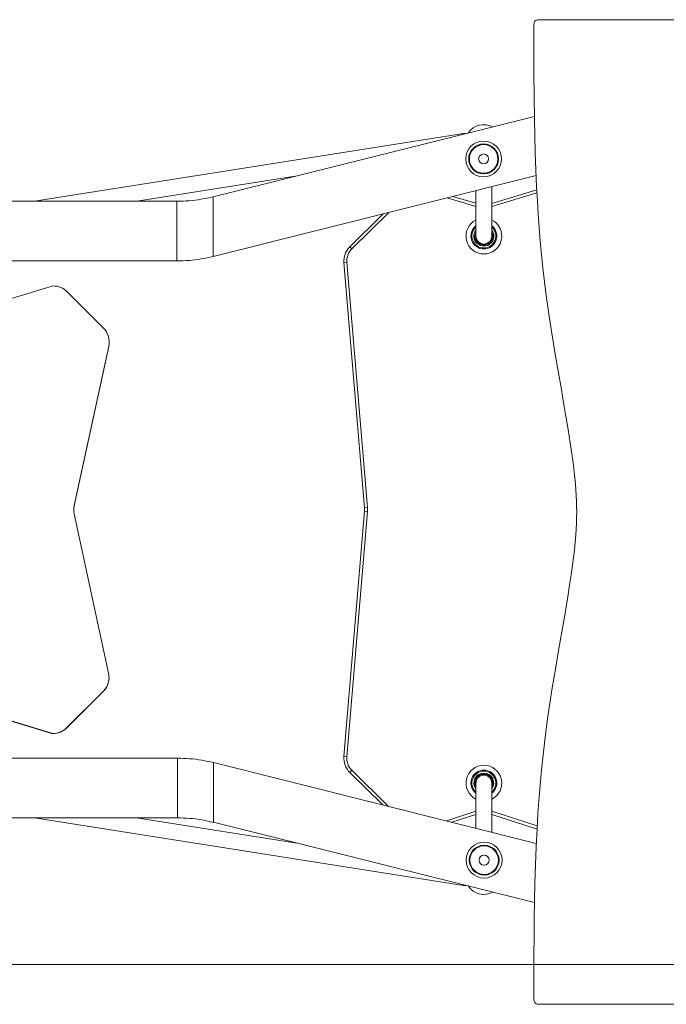
# Model space of a CAD drawing. Units: millimetres. Extents: x 1160 to 11515, y 1068 to 10985.
# Drawn here: x 5489 to 6140, y 7910 to 8900 of the extents above; entities that cross this region are included whole.
import ezdxf

# ---------------------------------------------------------------- set-up
doc = ezdxf.new("R2010")
doc.units = ezdxf.units.MM

msp = doc.modelspace()

# ---------------------------------------------------------------- linework, layer by layer
at = {"color": 7, "linetype": 'Continuous', "lineweight": 15}
for p, q in [((6006.25, 8868.36), (6006.25, 8894.8)), ((6010.57, 8899.8), (6652.41, 8899.8)), ((6006.39, 8845.58), (6006.25, 8868.36)), ((6006.6, 8822.8), (6006.39, 8845.58)), ((6006.92, 8800.02), (6006.6, 8822.8)), ((6006.88, 8802.57), (5683.67, 8721.76)), ((6007.27, 8782.94), (6006.92, 8800.02)), ((5935.44, 8785.27), (5504.16, 8717.3)), ((5937.69, 8785.27), (5935.44, 8785.27)), ((5935.48, 8784.72), (5935.44, 8785.27)), ((6007.74, 8765.85), (6007.27, 8782.94)), ((6008.35, 8748.78), (6007.74, 8765.85)), ((5606.93, 8717.3), (5766.21, 8742.4)), ((5683.71, 8661.78), (6008.61, 8743)), ((6009.12, 8731.71), (6008.35, 8748.78)), ((5964.07, 8682.26), (5964.07, 8731.86)), ((5924.97, 8722.09), (5948.07, 8715.16)), ((5948.07, 8727.86), (5948.07, 8682.26)), ((5964.07, 8715.07), (6009.28, 8728.71)), ((6009.86, 8718.07), (6009.12, 8731.71)), ((5647.33, 8717.3), (4764.26, 8717.3)), ((6010.71, 8704.43), (6009.86, 8718.07)), ((5821.2, 8671.51), (5854.72, 8704.53)), ((6011.7, 8690.8), (6010.71, 8704.43)), ((5947.71, 8686.79), (5947.96, 8687.23)), ((5947.8, 8686.74), (5947.71, 8686.79)), ((5948.05, 8687.18), (5947.8, 8686.74)), ((5947.95, 8686.2), (5947.9, 8686.11)), ((5947.92, 8686.09), (5947.9, 8686.11)), ((5947.95, 8686.2), (5948.05, 8686.13)), ((5948.05, 8687.18), (5947.96, 8687.23)), ((5964.17, 8687.23), (5964.08, 8687.18)), ((5964.33, 8686.74), (5964.08, 8687.18)), ((5964.08, 8686.13), (5964.19, 8686.2)), ((5964.17, 8687.23), (5964.42, 8686.79)), ((5964.24, 8686.11), (5964.19, 8686.2)), ((5964.24, 8686.11), (5964.21, 8686.09)), ((5964.42, 8686.79), (5964.33, 8686.74)), ((6012.82, 8677.18), (6011.7, 8690.8)), ((5946.77, 8680.87), (5946.67, 8680.86)), ((5946.75, 8680.36), (5946.67, 8680.86)), ((5946.85, 8680.38), (5946.75, 8680.36)), ((5946.77, 8680.87), (5946.85, 8680.38)), ((5947.07, 8681.43), (5947.1, 8681.44)), ((5947.09, 8681.34), (5947.07, 8681.43)), ((5947.21, 8681.36), (5947.09, 8681.34)), ((5947.32, 8680.06), (5947.44, 8680.08)), ((5947.32, 8680.06), (5947.33, 8679.96)), ((5947.36, 8679.96), (5947.33, 8679.96)), ((5949.71, 8675.85), (5949.73, 8675.87)), ((5949.78, 8675.78), (5949.71, 8675.85)), ((5949.83, 8675.22), (5949.77, 8675.14)), ((5950.15, 8674.82), (5949.77, 8675.14)), ((5949.86, 8675.88), (5949.78, 8675.78)), ((5949.83, 8675.22), (5950.22, 8674.9)), ((5950.22, 8674.9), (5950.15, 8674.82)), ((5950.78, 8674.95), (5950.86, 8675.04)), ((5950.78, 8674.95), (5950.86, 8674.88)), ((5950.88, 8674.91), (5950.86, 8674.88)), ((5955.32, 8673.26), (5955.32, 8673.29)), ((5955.32, 8673.26), (5955.42, 8673.26)), ((5955.42, 8673.38), (5955.42, 8673.26)), ((5955.82, 8672.86), (5956.32, 8672.86)), ((5955.82, 8672.76), (5955.82, 8672.86)), ((5956.32, 8672.76), (5955.82, 8672.76)), ((5956.32, 8672.76), (5956.32, 8672.86)), ((5956.72, 8673.26), (5956.72, 8673.38)), ((5956.82, 8673.26), (5956.72, 8673.26)), ((5956.82, 8673.29), (5956.82, 8673.26)), ((5961.28, 8674.88), (5961.26, 8674.91)), ((5961.27, 8675.04), (5961.35, 8674.95)), ((5961.28, 8674.88), (5961.35, 8674.95)), ((5961.92, 8674.9), (5962.3, 8675.22)), ((5961.98, 8674.82), (5961.92, 8674.9)), ((5962.36, 8675.14), (5961.98, 8674.82)), ((5962.35, 8675.78), (5962.27, 8675.88)), ((5962.36, 8675.14), (5962.3, 8675.22)), ((5962.43, 8675.85), (5962.35, 8675.78)), ((5962.41, 8675.87), (5962.43, 8675.85)), ((5964.7, 8680.08), (5964.82, 8680.06)), ((5964.8, 8679.96), (5964.77, 8679.96)), ((5964.8, 8679.96), (5964.82, 8680.06)), ((5965.04, 8681.34), (5964.92, 8681.36)), ((5965.03, 8681.44), (5965.06, 8681.43)), ((5965.06, 8681.43), (5965.04, 8681.34)), ((5965.28, 8680.38), (5965.37, 8680.87)), ((5965.38, 8680.36), (5965.28, 8680.38)), ((5965.47, 8680.86), (5965.37, 8680.87)), ((5965.47, 8680.86), (5965.38, 8680.36)), ((6014.08, 8663.59), (6012.82, 8677.18)), ((5823.3, 8669.37), (5821.2, 8671.51)), ((6015.52, 8649.84), (6014.08, 8663.59)), ((4764.26, 8657.3), (5647.33, 8657.3)), ((5818.29, 8655.84), (5815.3, 8655.59)), ((5836, 8408.93), (5815.3, 8655.59)), ((5818.29, 8655.84), (5838.99, 8409.18)), ((6017.12, 8636.12), (6015.52, 8649.84)), ((6018.87, 8622.42), (6017.12, 8636.12)), ((5522.81, 8632.09), (5464.07, 8614.52)), ((5573.36, 8589.78), (5536.95, 8626.23)), ((6020.76, 8608.75), (6018.87, 8622.42)), ((6022.78, 8595.1), (6020.76, 8608.75)), ((6025.43, 8578.29), (6022.78, 8595.1)), ((5579.21, 8575.44), (5579.21, 8575.64)), ((6028.2, 8561.51), (6025.43, 8578.29)), ((5544.13, 8411.31), (5578.76, 8571.42)), ((5544.13, 8411.11), (5578.76, 8571.22)), ((5578.76, 8571.42), (5578.76, 8571.22)), ((6031.07, 8544.75), (6028.2, 8561.51)), ((6033.98, 8527.99), (6031.07, 8544.75)), ((6036.3, 8514.59), (6033.98, 8527.99)), ((6038.6, 8501.18), (6036.3, 8514.59)), ((6040.82, 8487.75), (6038.6, 8501.18)), ((6042.92, 8474.3), (6040.82, 8487.75)), ((6044.86, 8460.81), (6042.92, 8474.3)), ((6046.07, 8451.51), (6044.86, 8460.81)), ((6047.15, 8442.18), (6046.07, 8451.51)), ((6048.07, 8432.83), (6047.15, 8442.18)), ((6048.53, 8427.18), (6048.07, 8432.83)), ((6048.92, 8421.52), (6048.53, 8427.18)), ((6049.21, 8415.85), (6048.92, 8421.52)), ((6049.39, 8410.18), (6049.21, 8415.85)), ((5544.13, 8411.31), (5544.13, 8411.11)), ((5815.3, 8158.93), (5836, 8405.59)), ((5838.99, 8405.34), (5818.29, 8158.68)), ((5838.99, 8409.18), (5836, 8408.93)), ((5838.99, 8405.34), (5836, 8405.59)), ((6049.44, 8404.5), (6049.39, 8410.18)), ((5578.61, 8242.74), (5544.13, 8402.87)), ((6049.17, 8393.09), (6049.37, 8398.79)), ((6049.37, 8398.79), (6049.44, 8404.5)), ((6048.49, 8381.82), (6048.88, 8387.45)), ((6048.88, 8387.45), (6049.17, 8393.09)), ((6047.84, 8374.26), (6048.49, 8381.82)), ((6046.2, 8359.2), (6047.08, 8366.72)), ((6047.08, 8366.72), (6047.84, 8374.26)), ((6045.25, 8351.69), (6046.2, 8359.2)), ((6043.86, 8341.67), (6045.25, 8351.69)), ((6042.36, 8331.67), (6043.86, 8341.67)), ((6040.78, 8321.69), (6042.36, 8331.67)), ((6037.67, 8302.96), (6040.78, 8321.69)), ((6034.46, 8284.26), (6037.67, 8302.96)), ((6031.21, 8265.57), (6034.46, 8284.26)), ((6028, 8246.87), (6031.21, 8265.57)), ((6024.91, 8228.14), (6028, 8246.87)), ((5579.05, 8238.33), (5579.05, 8238.53)), ((6022.47, 8212.5), (6024.91, 8228.14)), ((5536.74, 8187.96), (5573.19, 8224.38)), ((5536.74, 8187.77), (5573.19, 8224.18)), ((5573.19, 8224.38), (5573.19, 8224.18)), ((6020.18, 8196.83), (6022.47, 8212.5)), ((5464.07, 8199.69), (5522.59, 8182.11)), ((5464.07, 8199.49), (5522.59, 8181.91)), ((5536.74, 8187.96), (5536.74, 8187.77)), ((6018.07, 8181.13), (6020.18, 8196.83)), ((5522.59, 8182.11), (5522.59, 8181.91)), ((6016.61, 8169.31), (6018.07, 8181.13)), ((6015.27, 8157.48), (6016.61, 8169.31)), ((5818.29, 8158.68), (5815.3, 8158.93)), ((5647.87, 8157.24), (4764.8, 8157.24)), ((6008.83, 8071.62), (5684.25, 8152.76)), ((6014.05, 8145.62), (6015.27, 8157.48)), ((5823.3, 8145.15), (5821.2, 8143.01)), ((5854.51, 8110.2), (5821.2, 8143.01)), ((5952.38, 8140.49), (5952.28, 8140.46)), ((5952.29, 8140.43), (5952.28, 8140.46)), ((5952.38, 8140.49), (5952.42, 8140.38)), ((5952.58, 8141.1), (5953.05, 8141.27)), ((5952.62, 8141.01), (5952.58, 8141.1)), ((5953.09, 8141.18), (5952.62, 8141.01)), ((5953.09, 8141.18), (5953.05, 8141.27)), ((5953.6, 8140.94), (5953.69, 8140.97)), ((5953.64, 8140.82), (5953.6, 8140.94)), ((5953.69, 8140.97), (5953.7, 8140.94)), ((5958.43, 8140.94), (5958.44, 8140.97)), ((5958.53, 8140.94), (5958.44, 8140.97)), ((5958.53, 8140.94), (5958.49, 8140.82)), ((5959.05, 8141.18), (5959.08, 8141.27)), ((5959.52, 8141.01), (5959.05, 8141.18)), ((5959.08, 8141.27), (5959.55, 8141.1)), ((5959.52, 8141.01), (5959.55, 8141.1)), ((5959.71, 8140.38), (5959.76, 8140.49)), ((5959.85, 8140.46), (5959.76, 8140.49)), ((5959.85, 8140.46), (5959.84, 8140.43)), ((6012.94, 8133.75), (6014.05, 8145.62)), ((5946.77, 8130.87), (5946.67, 8130.86)), ((5946.75, 8130.36), (5946.67, 8130.86)), ((5946.85, 8130.38), (5946.75, 8130.36)), ((5946.77, 8130.87), (5946.85, 8130.38)), ((5947.07, 8131.43), (5947.1, 8131.44)), ((5947.09, 8131.34), (5947.07, 8131.43)), ((5947.21, 8131.36), (5947.09, 8131.34)), ((5947.32, 8130.06), (5947.44, 8130.08)), ((5947.32, 8130.06), (5947.33, 8129.96)), ((5947.36, 8129.96), (5947.33, 8129.96)), ((5947.71, 8136.79), (5947.96, 8137.23)), ((5947.8, 8136.74), (5947.71, 8136.79)), ((5948.05, 8137.18), (5947.8, 8136.74)), ((5947.95, 8136.2), (5947.9, 8136.11)), ((5947.92, 8136.09), (5947.9, 8136.11)), ((5947.95, 8136.2), (5948.05, 8136.13)), ((5948.05, 8137.18), (5947.96, 8137.23)), ((5948.07, 8132.26), (5948.07, 8086.81)), ((5948.6, 8137.32), (5948.65, 8137.41)), ((5948.7, 8137.26), (5948.6, 8137.32)), ((5948.65, 8137.41), (5948.67, 8137.39)), ((5963.54, 8137.32), (5963.43, 8137.26)), ((5963.46, 8137.39), (5963.49, 8137.41)), ((5963.49, 8137.41), (5963.54, 8137.32)), ((5964.07, 8082.81), (5964.07, 8132.26)), ((5964.17, 8137.23), (5964.08, 8137.18)), ((5964.33, 8136.74), (5964.08, 8137.18)), ((5964.08, 8136.13), (5964.19, 8136.2)), ((5964.17, 8137.23), (5964.42, 8136.79)), ((5964.24, 8136.11), (5964.19, 8136.2)), ((5964.24, 8136.11), (5964.21, 8136.09)), ((5964.42, 8136.79), (5964.33, 8136.74)), ((5964.7, 8130.08), (5964.82, 8130.06)), ((5964.8, 8129.96), (5964.77, 8129.96)), ((5964.8, 8129.96), (5964.82, 8130.06)), ((5965.04, 8131.34), (5964.92, 8131.36)), ((5965.03, 8131.44), (5965.06, 8131.43)), ((5965.06, 8131.43), (5965.04, 8131.34)), ((5965.28, 8130.38), (5965.37, 8130.87)), ((5965.38, 8130.36), (5965.28, 8130.38)), ((5965.47, 8130.86), (5965.37, 8130.87)), ((5965.47, 8130.86), (5965.38, 8130.36)), ((6011.63, 8117.93), (6012.94, 8133.75)), ((6010.51, 8102.1), (6011.63, 8117.93)), ((5948.07, 8100.69), (5923.86, 8092.86)), ((6009.54, 8085.99), (5964.07, 8100.69)), ((6009.56, 8086.24), (6010.51, 8102.1)), ((4764.8, 8097.24), (5647.87, 8097.24)), ((5504.03, 8097.24), (5935.44, 8029.25)), ((5767.9, 8071.85), (5606.8, 8097.24)), ((5684.21, 8092.77), (6006.97, 8012.08)), ((6008.66, 8068.15), (6009.56, 8086.24)), ((6007.95, 8050.04), (6008.66, 8068.15)), ((6007.4, 8031.92), (6007.95, 8050.04)), ((5935.44, 8029.25), (5935.5, 8029.95)), ((5935.44, 8029.25), (5938.31, 8029.25)), ((6006.99, 8013.8), (6007.4, 8031.92)), ((6006.7, 7995.66), (6006.99, 8013.8)), ((6006.5, 7977.52), (6006.7, 7995.66)), ((6006.36, 7959.38), (6006.5, 7977.52)), ((6006.25, 7941.23), (6006.36, 7959.38)), ((6006.25, 7914.8), (6006.25, 7941.23)), ((6652.41, 7909.8), (6010.45, 7909.8))]:
    msp.add_line(p, q, dxfattribs=at)
at = {"color": 8, "linetype": 'Continuous', "lineweight": 15}
for p, q in [((6009.45, 8725.62), (5964.07, 8711.94)), ((5647.33, 8657.3), (5647.33, 8717.3)), ((5683.71, 8661.78), (5683.71, 8721.78)), ((5948.07, 8712.03), (5919.28, 8720.67)), ((5860.45, 8705.96), (5823.3, 8669.37)), ((5948.07, 8687.2), (5948.05, 8687.18)), ((5964.08, 8687.18), (5964.07, 8687.2)), ((5647.87, 8097.24), (5647.87, 8157.24)), ((5684.25, 8092.76), (5684.25, 8152.76)), ((5823.3, 8145.15), (5860.23, 8108.77)), ((5918.36, 8094.24), (5948.07, 8103.84)), ((5964.07, 8103.84), (6009.73, 8089.08))]:
    msp.add_line(p, q, dxfattribs=at)
at = {"color": 7, "linetype": 'Continuous', "lineweight": 0}
msp.add_line((4490.3, 7949.8), (8841.3, 7949.8), dxfattribs=at)
at = {"color": 7, "linetype": 'Continuous', "lineweight": 15, "flags": 128}
for points in [[(5947.96, 8687.23), (5948.02, 8687.3), (5948.07, 8687.35)], [(5964.07, 8687.35), (5964.11, 8687.3), (5964.17, 8687.23)], [(5578.76, 8571.22), (5579.14, 8573.68), (5579.21, 8575.44)]]:
    msp.add_lwpolyline(points, dxfattribs=at)
at = {"color": 7, "linetype": 'Continuous', "lineweight": 15}
for centre, radius in [((5955.8, 8759.8), 18), ((5955.8, 8759.8), 15), ((5955.8, 8759.8), 14.34), ((5955.8, 8759.8), 5), ((5956.34, 8054.74), 18), ((5956.34, 8054.74), 15), ((5956.34, 8054.74), 14.34), ((5956.34, 8054.72), 5)]:
    msp.add_circle(centre, radius, dxfattribs=at)
for centre, radius, start, end in [((6010.94, 8895.11), 4.7, 94.47854, 183.87173), ((5956.07, 8775.27), 19, 62.21212, 145.86037), ((5956.07, 8682.26), 18, 116.3878, 270), ((5956.07, 8682.26), 13, 127.97987, 270), ((5956.07, 8682.26), 18, 270, 63.6122), ((5956.07, 8682.26), 13, 270, 52.02013), ((5956.07, 8682.26), 10, 143.1301, 36.8699), ((5956.07, 8682.26), 9, 154.78019, 185.21981), ((5956.07, 8682.26), 8.9, 154.18825, 185.81175), ((5948.15, 8686.54), 0.5, 150, 240), ((5948.15, 8686.54), 0.4, 150, 240), ((5956.07, 8682.26), 8.9, 354.18825, 25.81175), ((5963.99, 8686.54), 0.4, 300, 30), ((5956.07, 8682.26), 9, 354.78019, 25.21981), ((5963.99, 8686.54), 0.5, 300, 30), ((5947.16, 8680.94), 0.5, 100, 190), ((5947.25, 8680.45), 0.5, 190, 280), ((5947.16, 8680.94), 0.4, 100, 190), ((5947.25, 8680.45), 0.4, 190, 280), ((5956.07, 8682.26), 9, 194.78019, 225.21981), ((5956.07, 8682.26), 8.9, 194.18825, 225.81175), ((5956.07, 8682.26), 8, 180, 270), ((5956.07, 8682.26), 8, 180, 360), ((5950.09, 8675.52), 0.5, 140, 230), ((5950.09, 8675.52), 0.4, 140, 230), ((5950.47, 8675.2), 0.5, 230, 320), ((5950.47, 8675.2), 0.4, 230, 320), ((5956.07, 8682.26), 8.9, 234.18825, 265.81175), ((5956.07, 8682.26), 9, 234.78019, 265.21981), ((5955.82, 8673.26), 0.5, 180, 270), ((5955.82, 8673.26), 0.4, 180, 270), ((5956.07, 8682.26), 8, 270, 360), ((5956.32, 8673.26), 0.4, 270, 0), ((5956.32, 8673.26), 0.5, 270, 0), ((5956.07, 8682.26), 8.9, 274.18825, 305.81175), ((5956.07, 8682.26), 9, 274.78019, 305.21981), ((5961.66, 8675.2), 0.5, 220, 310), ((5961.66, 8675.2), 0.4, 220, 310), ((5956.07, 8682.26), 8.9, 314.18825, 345.81175), ((5962.04, 8675.52), 0.4, 310, 40), ((5962.04, 8675.52), 0.5, 310, 40), ((5956.07, 8682.26), 9, 314.78019, 345.21981), ((5964.89, 8680.45), 0.5, 260, 350), ((5964.89, 8680.45), 0.4, 260, 350), ((5964.97, 8680.94), 0.4, 350, 80), ((5964.97, 8680.94), 0.5, 350, 80), ((5835.23, 8657.26), 20, 134.56904, 184.7957), ((5835.23, 8657.26), 17, 134.56904, 184.7957), ((5522.8, 8612.09), 20, 44.97424, 89.97286), ((5559.22, 8575.64), 20, 347.79417, 44.97435), ((5563.68, 8407.08), 20, 167.79394, 192.15133), ((5563.68, 8406.89), 20, 167.79395, 180), ((5816.07, 8407.26), 20, 355.2043, 4.7957), ((5816.07, 8407.26), 23, 355.2043, 4.7957), ((5559.06, 8238.53), 20, 314.97093, 12.1511), ((5559.06, 8238.33), 20, 314.97098, 359.99984), ((5522.6, 8202.11), 20, 269.97242, 314.97104), ((5522.6, 8201.92), 20, 269.97242, 314.97104), ((5835.23, 8157.26), 20, 175.2043, 225.43096), ((5835.23, 8157.26), 17, 175.2043, 225.43096), ((5956.07, 8132.26), 18, 296.3878, 243.6122), ((5956.07, 8132.26), 13, 307.97987, 232.02013), ((5956.07, 8132.26), 10, 90, 216.8699), ((5956.07, 8132.26), 8, 90, 180), ((5956.07, 8132.26), 8, 90, 180), ((5956.07, 8132.26), 9, 114.78019, 145.21981), ((5956.07, 8132.26), 8.9, 114.18825, 145.81175), ((5952.75, 8140.63), 0.5, 110, 200), ((5952.75, 8140.63), 0.4, 110, 200), ((5953.22, 8140.8), 0.5, 20, 110), ((5953.22, 8140.8), 0.4, 20, 110), ((5956.07, 8132.26), 8.9, 74.18825, 105.81175), ((5956.07, 8132.26), 9, 74.78019, 105.21981), ((5956.07, 8132.26), 10, 323.1301, 90), ((5956.07, 8132.26), 8, 0, 90), ((5956.07, 8132.26), 8, 360, 90), ((5958.91, 8140.8), 0.5, 70, 160), ((5958.91, 8140.8), 0.4, 70, 160), ((5959.38, 8140.63), 0.4, 340, 70), ((5959.38, 8140.63), 0.5, 340, 70), ((5956.07, 8132.26), 8.9, 34.18825, 65.81175), ((5956.07, 8132.26), 9, 34.78019, 65.21981), ((5947.16, 8130.94), 0.5, 100, 190), ((5947.25, 8130.45), 0.5, 190, 280), ((5947.16, 8130.94), 0.4, 100, 190), ((5947.25, 8130.45), 0.4, 190, 280), ((5956.07, 8132.26), 9, 154.78019, 185.21981), ((5956.07, 8132.26), 8.9, 154.18825, 185.81175), ((5956.07, 8132.26), 9, 194.78019, 207.26604), ((5948.15, 8136.54), 0.5, 150, 240), ((5948.15, 8136.54), 0.4, 150, 240), ((5948.4, 8136.98), 0.5, 60, 150), ((5948.4, 8136.98), 0.4, 60, 150), ((5963.74, 8136.98), 0.5, 30, 120), ((5963.74, 8136.98), 0.4, 30, 120), ((5956.07, 8132.26), 9, 332.73396, 345.21981), ((5956.07, 8132.26), 8.9, 354.18825, 25.81175), ((5963.99, 8136.54), 0.4, 300, 30), ((5956.07, 8132.26), 9, 354.78019, 25.21981), ((5963.99, 8136.54), 0.5, 300, 30), ((5964.89, 8130.45), 0.5, 260, 350), ((5964.89, 8130.45), 0.4, 260, 350), ((5964.97, 8130.94), 0.4, 350, 80), ((5964.97, 8130.94), 0.5, 350, 80), ((5956.07, 8039.25), 19, 213.45852, 298.46899), ((6010.97, 7914.49), 4.72, 176.27253, 263.76724)]:
    msp.add_arc(centre, radius, start, end, dxfattribs=at)
at = {"color": 8, "linetype": 'Continuous', "lineweight": 15}
for centre, radius, start, end in [((5956.07, 8682.26), 12, 131.81031, 48.18969), ((5956.07, 8682.26), 8.1, 170.98755, 9.01245), ((5956.07, 8132.26), 12, 90, 228.18969), ((5956.07, 8132.26), 8.1, 90, 189.01245), ((5956.07, 8132.26), 12, 311.81031, 90), ((5956.07, 8132.26), 8.1, 350.98755, 90), ((5956.07, 8132.26), 8.9, 194.18825, 205.98923), ((5956.07, 8132.26), 8.9, 334.01077, 345.81175)]:
    msp.add_arc(centre, radius, start, end, dxfattribs=at)
at = {"color": 7, "linetype": 'Continuous', "lineweight": 15}
for points, knots in [([(5683.71, 8721.78), (5679.73, 8720.88), (5671.76, 8719.1), (5659.58, 8717.6), (5651.41, 8717.4), (5647.33, 8717.3)], [0, 0, 0, 0, 0.333319, 0.666761, 1, 1, 1, 1]), ([(5948.05, 8686.13), (5948.05, 8686.13), (5948.04, 8686.13), (5948.01, 8686.12), (5947.97, 8686.11), (5947.94, 8686.1), (5947.93, 8686.09), (5947.93, 8686.09), (5947.92, 8686.09)], [0, 0, 0, 0, 0.010774, 0.239051, 0.50716, 0.707294, 0.853344, 1, 1, 1, 1]), ([(5964.21, 8686.09), (5964.21, 8686.09), (5964.21, 8686.09), (5964.19, 8686.1), (5964.16, 8686.11), (5964.12, 8686.12), (5964.09, 8686.13), (5964.08, 8686.13), (5964.08, 8686.13)], [0, 0, 0, 0, 0.146656, 0.292706, 0.49284, 0.760949, 0.989226, 1, 1, 1, 1]), ([(5947.21, 8681.36), (5947.21, 8681.36), (5947.2, 8681.37), (5947.18, 8681.39), (5947.14, 8681.41), (5947.12, 8681.43), (5947.11, 8681.44), (5947.1, 8681.44), (5947.1, 8681.44)], [0, 0, 0, 0, 0.0107738, 0.2390507, 0.5071605, 0.7072945, 0.8533444, 1, 1, 1, 1]), ([(5947.44, 8680.08), (5947.44, 8680.08), (5947.43, 8680.06), (5947.41, 8680.04), (5947.39, 8680), (5947.38, 8679.98), (5947.37, 8679.97), (5947.37, 8679.96), (5947.36, 8679.96)], [0, 0, 0, 0, 0.010774, 0.239051, 0.50716, 0.707294, 0.853344, 1, 1, 1, 1]), ([(5949.86, 8675.88), (5949.86, 8675.88), (5949.85, 8675.88), (5949.82, 8675.87), (5949.78, 8675.87), (5949.75, 8675.87), (5949.73, 8675.87), (5949.73, 8675.87), (5949.73, 8675.87)], [0, 0, 0, 0, 0.0107738, 0.2390507, 0.5071605, 0.7072945, 0.8533444, 1, 1, 1, 1]), ([(5950.88, 8674.91), (5950.88, 8674.91), (5950.88, 8674.91), (5950.87, 8674.93), (5950.87, 8674.95), (5950.86, 8674.99), (5950.86, 8675.03), (5950.86, 8675.04), (5950.86, 8675.04)], [0, 0, 0, 0, 0.146656, 0.292706, 0.49284, 0.760949, 0.989226, 1, 1, 1, 1]), ([(5955.32, 8673.29), (5955.32, 8673.29), (5955.32, 8673.29), (5955.33, 8673.3), (5955.35, 8673.32), (5955.38, 8673.35), (5955.41, 8673.37), (5955.42, 8673.38), (5955.42, 8673.38)], [0, 0, 0, 0, 0.146656, 0.292706, 0.49284, 0.760949, 0.989226, 1, 1, 1, 1]), ([(5956.82, 8673.29), (5956.82, 8673.29), (5956.81, 8673.29), (5956.8, 8673.3), (5956.78, 8673.32), (5956.75, 8673.35), (5956.73, 8673.37), (5956.72, 8673.38), (5956.72, 8673.38)], [0, 0, 0, 0, 0.146656, 0.292706, 0.49284, 0.760949, 0.989226, 1, 1, 1, 1]), ([(5961.26, 8674.91), (5961.26, 8674.91), (5961.26, 8674.91), (5961.26, 8674.93), (5961.26, 8674.95), (5961.27, 8674.99), (5961.27, 8675.03), (5961.27, 8675.04), (5961.27, 8675.04)], [0, 0, 0, 0, 0.146656, 0.292706, 0.49284, 0.760949, 0.989226, 1, 1, 1, 1]), ([(5962.41, 8675.87), (5962.41, 8675.87), (5962.4, 8675.87), (5962.39, 8675.87), (5962.36, 8675.87), (5962.32, 8675.87), (5962.29, 8675.88), (5962.27, 8675.88), (5962.27, 8675.88)], [0, 0, 0, 0, 0.146656, 0.292706, 0.49284, 0.760949, 0.989226, 1, 1, 1, 1]), ([(5964.77, 8679.96), (5964.77, 8679.96), (5964.77, 8679.97), (5964.76, 8679.98), (5964.74, 8680), (5964.72, 8680.04), (5964.7, 8680.06), (5964.7, 8680.08), (5964.7, 8680.08)], [0, 0, 0, 0, 0.146656, 0.292706, 0.49284, 0.760949, 0.989226, 1, 1, 1, 1]), ([(5965.03, 8681.44), (5965.03, 8681.44), (5965.03, 8681.44), (5965.01, 8681.43), (5964.99, 8681.41), (5964.96, 8681.39), (5964.93, 8681.37), (5964.92, 8681.36), (5964.92, 8681.36)], [0, 0, 0, 0, 0.146656, 0.292706, 0.49284, 0.760949, 0.989226, 1, 1, 1, 1]), ([(5647.33, 8657.3), (5651.41, 8657.4), (5659.58, 8657.6), (5671.76, 8659.1), (5679.73, 8660.88), (5683.71, 8661.78)], [0, 0, 0, 0, 0.333239, 0.666681, 1, 1, 1, 1]), ([(5684.25, 8152.76), (5680.27, 8153.66), (5672.3, 8155.44), (5660.12, 8156.94), (5651.95, 8157.14), (5647.87, 8157.24)], [0, 0, 0, 0, 0.333319, 0.666761, 1, 1, 1, 1]), ([(5952.42, 8140.38), (5952.42, 8140.38), (5952.41, 8140.38), (5952.38, 8140.4), (5952.34, 8140.41), (5952.31, 8140.42), (5952.3, 8140.43), (5952.3, 8140.43), (5952.29, 8140.43)], [0, 0, 0, 0, 0.0107738, 0.2390507, 0.5071605, 0.7072945, 0.8533444, 1, 1, 1, 1]), ([(5953.64, 8140.82), (5953.64, 8140.82), (5953.65, 8140.84), (5953.66, 8140.86), (5953.68, 8140.9), (5953.7, 8140.93), (5953.7, 8140.94), (5953.7, 8140.94), (5953.7, 8140.94)], [0, 0, 0, 0, 0.010774, 0.239051, 0.50716, 0.707294, 0.853344, 1, 1, 1, 1]), ([(5958.49, 8140.82), (5958.49, 8140.82), (5958.48, 8140.84), (5958.47, 8140.86), (5958.45, 8140.9), (5958.44, 8140.93), (5958.43, 8140.94), (5958.43, 8140.94), (5958.43, 8140.94)], [0, 0, 0, 0, 0.010774, 0.239051, 0.50716, 0.707294, 0.853344, 1, 1, 1, 1]), ([(5959.84, 8140.43), (5959.84, 8140.43), (5959.84, 8140.43), (5959.82, 8140.42), (5959.79, 8140.41), (5959.76, 8140.4), (5959.73, 8140.38), (5959.71, 8140.38), (5959.71, 8140.38)], [0, 0, 0, 0, 0.146656, 0.292706, 0.49284, 0.760949, 0.989226, 1, 1, 1, 1]), ([(5947.21, 8131.36), (5947.21, 8131.36), (5947.2, 8131.37), (5947.18, 8131.39), (5947.14, 8131.41), (5947.12, 8131.43), (5947.11, 8131.44), (5947.1, 8131.44), (5947.1, 8131.44)], [0, 0, 0, 0, 0.010774, 0.239051, 0.50716, 0.707294, 0.853344, 1, 1, 1, 1]), ([(5947.44, 8130.08), (5947.44, 8130.08), (5947.43, 8130.06), (5947.41, 8130.04), (5947.39, 8130), (5947.38, 8129.98), (5947.37, 8129.97), (5947.37, 8129.96), (5947.36, 8129.96)], [0, 0, 0, 0, 0.010774, 0.239051, 0.50716, 0.707294, 0.853344, 1, 1, 1, 1]), ([(5948.05, 8136.13), (5948.05, 8136.13), (5948.04, 8136.13), (5948.01, 8136.12), (5947.97, 8136.11), (5947.94, 8136.1), (5947.93, 8136.09), (5947.93, 8136.09), (5947.92, 8136.09)], [0, 0, 0, 0, 0.010774, 0.239051, 0.50716, 0.707294, 0.853344, 1, 1, 1, 1]), ([(5948.7, 8137.26), (5948.7, 8137.26), (5948.7, 8137.27), (5948.69, 8137.31), (5948.69, 8137.35), (5948.68, 8137.37), (5948.68, 8137.39), (5948.67, 8137.39), (5948.67, 8137.39)], [0, 0, 0, 0, 0.0107738, 0.2390507, 0.5071605, 0.7072945, 0.8533444, 1, 1, 1, 1]), ([(5963.46, 8137.39), (5963.46, 8137.39), (5963.46, 8137.39), (5963.45, 8137.37), (5963.45, 8137.35), (5963.44, 8137.31), (5963.43, 8137.27), (5963.43, 8137.26), (5963.43, 8137.26)], [0, 0, 0, 0, 0.146656, 0.292706, 0.49284, 0.760949, 0.989226, 1, 1, 1, 1]), ([(5964.21, 8136.09), (5964.21, 8136.09), (5964.21, 8136.09), (5964.19, 8136.1), (5964.16, 8136.11), (5964.12, 8136.12), (5964.09, 8136.13), (5964.08, 8136.13), (5964.08, 8136.13)], [0, 0, 0, 0, 0.146656, 0.292706, 0.49284, 0.760949, 0.989226, 1, 1, 1, 1]), ([(5964.77, 8129.96), (5964.77, 8129.96), (5964.77, 8129.97), (5964.76, 8129.98), (5964.74, 8130), (5964.72, 8130.04), (5964.7, 8130.06), (5964.7, 8130.08), (5964.7, 8130.08)], [0, 0, 0, 0, 0.146656, 0.292706, 0.49284, 0.760949, 0.989226, 1, 1, 1, 1]), ([(5965.03, 8131.44), (5965.03, 8131.44), (5965.03, 8131.44), (5965.01, 8131.43), (5964.99, 8131.41), (5964.96, 8131.39), (5964.93, 8131.37), (5964.92, 8131.36), (5964.92, 8131.36)], [0, 0, 0, 0, 0.146656, 0.292706, 0.49284, 0.760949, 0.989226, 1, 1, 1, 1]), ([(5647.87, 8097.24), (5651.95, 8097.14), (5660.12, 8096.94), (5672.3, 8095.44), (5680.27, 8093.66), (5684.25, 8092.76)], [0, 0, 0, 0, 0.333239, 0.666681, 1, 1, 1, 1])]:
    msp.add_open_spline(points, degree=3, knots=knots, dxfattribs=at)

doc.saveas('drawing.dxf')
